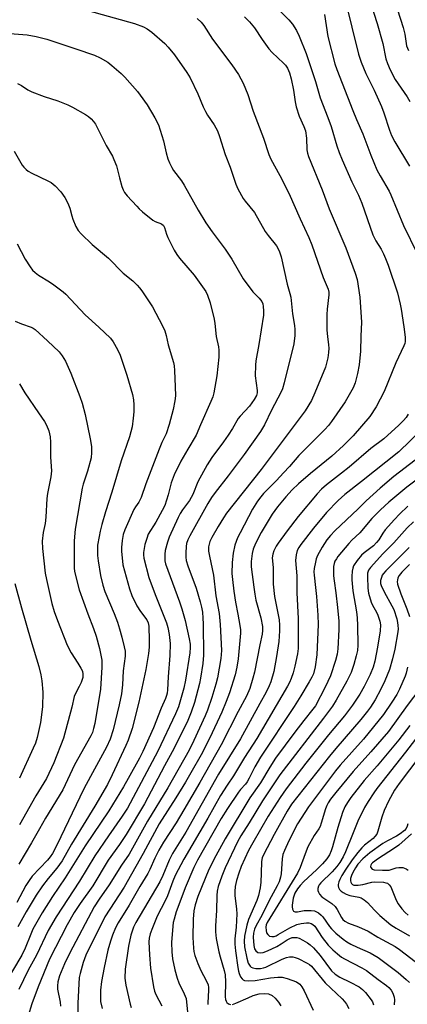
# Model space of a CAD drawing. Units: inches. Extents: x 1333762 to 1339762, y 529445 to 533446.
# Drawn here: x 1335812 to 1335940, y 531383 to 531708 of the extents above; entities that cross this region are included whole.
import ezdxf

# ---------------------------------------------------------------- set-up
doc = ezdxf.new("R2010")
doc.units = ezdxf.units.IN
doc.header["$MEASUREMENT"] = 0
doc.layers.add('Undefined', color=1, linetype='Continuous')

msp = doc.modelspace()

# ---------------------------------------------------------------- linework, layer by layer
at = {"layer": 'Undefined'}
for points, elevation in [([(1335890.91, 531717.88), (1335900.92, 531707.7), (1335902.06, 531706.36), (1335903.43, 531704.21), (1335904.31, 531702.38), (1335906.63, 531696.66), (1335909.7, 531687.45), (1335911.29, 531682), (1335913.82, 531675.52), (1335914.86, 531672.54), (1335916.71, 531666.16), (1335917.48, 531663.99), (1335918.49, 531661.54), (1335921.7, 531654.28), (1335923.87, 531649.89), (1335925, 531647.31), (1335928.64, 531636.77), (1335929.61, 531634.81), (1335931.32, 531632.04), (1335932.14, 531630.54), (1335932.84, 531628.97), (1335933.68, 531626.8), (1335936.73, 531617.71), (1335937.67, 531613.98), (1335938, 531612.26), (1335938.87, 531606.43), (1335939.25, 531603.03), (1335939.27, 531601.63), (1335939.15, 531600.95), (1335938.9, 531600.19), (1335936.25, 531594.55), (1335932.36, 531585.08), (1335929.7, 531580.01), (1335927.66, 531576.89), (1335922.11, 531570.49), (1335918.99, 531567.27), (1335915.09, 531563.82), (1335908.07, 531558.05), (1335904.11, 531554.6), (1335902.02, 531552.61), (1335899.87, 531550.3), (1335897.16, 531547.08), (1335895.42, 531544.63), (1335891.81, 531538.6), (1335889.95, 531534.92), (1335889.18, 531533.11), (1335888.78, 531531.64), (1335888.51, 531529.07), (1335888.51, 531527.27), (1335889.3, 531520.59), (1335889.65, 531518.28), (1335890.06, 531516.29), (1335891.63, 531510.4), (1335892.17, 531507.62), (1335892.26, 531506.2), (1335892.1, 531505.03), (1335891.33, 531501.52), (1335889.54, 531492.45), (1335889.06, 531490.49), (1335888.02, 531487.06), (1335886.93, 531484.59), (1335884.23, 531479.55), (1335878.6, 531468.51), (1335871.5, 531456.07), (1335866.22, 531447.11), (1335863.75, 531442.73), (1335859.58, 531436.36), (1335858, 531433.78), (1335856.64, 531431.16), (1335854.98, 531427.37), (1335854.32, 531426.05), (1335851.73, 531421.75), (1335848.19, 531415.58), (1335844.58, 531409.81), (1335843.73, 531408.15), (1335842.71, 531405.68), (1335842.05, 531403.79), (1335841.15, 531400.8), (1335839.93, 531395.1), (1335839.11, 531390.48), (1335838.8, 531387.6), (1335838.72, 531385.87), (1335838.8, 531383.87), (1335839.29, 531381.48)], 336), ([(1335919.53, 531714.21), (1335923.91, 531696.47), (1335924.72, 531693.82), (1335926.32, 531690.09), (1335929.04, 531684.51), (1335931.47, 531679.14), (1335932.26, 531677.04), (1335934.11, 531671.35), (1335934.83, 531669.53), (1335935.87, 531667.52), (1335940.72, 531659.5)], 332), ([(1335927.87, 531713.31), (1335930.1, 531706.56), (1335931.89, 531699.97), (1335932.95, 531694.88), (1335933.48, 531693.32), (1335934.33, 531691.23), (1335936.01, 531688.11), (1335939.94, 531682.34), (1335940.82, 531680.85)], 330), ([(1335834.58, 531710.78), (1335849.94, 531706.5), (1335852.91, 531705.47), (1335854.17, 531704.83), (1335855.73, 531703.67), (1335859.94, 531699.99), (1335861.13, 531698.72), (1335863.18, 531696.16), (1335867.29, 531690.32), (1335868.29, 531688.57), (1335870.89, 531683.37), (1335872.66, 531679), (1335873.37, 531677.52), (1335874.06, 531676.31), (1335876.28, 531673.15), (1335877.32, 531671.14), (1335878.02, 531669.21), (1335879.85, 531663.36), (1335881.57, 531659.13), (1335883.36, 531653.53), (1335884.07, 531651.95), (1335885.81, 531648.85), (1335886.48, 531647.92), (1335889.54, 531644.17), (1335893.07, 531637.93), (1335894.06, 531636.56), (1335896.82, 531633.18), (1335897.42, 531632.2), (1335897.87, 531631.18), (1335898.36, 531629.51), (1335900.35, 531620.51), (1335901.28, 531617.4), (1335901.53, 531616.27), (1335902.13, 531610.78), (1335902.78, 531606.87), (1335902.91, 531605.53), (1335902.91, 531603.63), (1335902.52, 531600.79), (1335899.37, 531587.94), (1335898.82, 531586.04), (1335898.23, 531584.75), (1335895.17, 531578.92), (1335892.86, 531574.06), (1335891.56, 531571.92), (1335886.2, 531564.33), (1335880.9, 531557.26), (1335876.56, 531551.73), (1335875.41, 531550.12), (1335874.21, 531548.18), (1335868.27, 531537.51), (1335867.6, 531536.2), (1335867.16, 531534.99), (1335866.97, 531533.93), (1335866.87, 531531.91), (1335866.88, 531530.47), (1335867.03, 531529.4), (1335867.54, 531527.55), (1335870.29, 531520.21), (1335871.67, 531515.67), (1335872.08, 531513.96), (1335872.37, 531512.26), (1335872.57, 531510.37), (1335872.66, 531508.4), (1335872.74, 531498.14), (1335872.55, 531495.33), (1335871.79, 531490.49), (1335871.44, 531488.77), (1335869.74, 531482.44), (1335868.68, 531479.27), (1335867.52, 531476.59), (1335863.06, 531467.37), (1335859.87, 531461.57), (1335853.22, 531449.05), (1335847.19, 531438.88), (1335845.02, 531435.65), (1335841.26, 531430.49), (1335836.17, 531422.05), (1335832.03, 531416.16), (1335830.11, 531413.22), (1335827.8, 531409.12), (1335821.87, 531397.78), (1335818.13, 531388.68), (1335816.09, 531383.04), (1335814.86, 531379.13)], 342), ([(1335886.27, 531708.73), (1335887.93, 531707.1), (1335889.53, 531705.16), (1335892.07, 531701.23), (1335894.29, 531698.17), (1335895.44, 531696.95), (1335899.18, 531693.42), (1335899.75, 531692.77), (1335900.42, 531691.81), (1335901.13, 531690.22), (1335901.71, 531688.25), (1335902.41, 531684.51), (1335902.94, 531680.66), (1335903.32, 531678.99), (1335904.33, 531675.95), (1335905.9, 531672.51), (1335906.38, 531671.13), (1335906.7, 531668.67), (1335906.89, 531664.84), (1335907.06, 531663.75), (1335907.34, 531662.66), (1335911.87, 531651.64), (1335914.24, 531645.41), (1335919.67, 531632.51), (1335922.79, 531624.17), (1335923.47, 531622.02), (1335924.36, 531616.27), (1335924.84, 531608.04), (1335924.65, 531603.37), (1335924.59, 531598.46), (1335924.11, 531593.87), (1335923.61, 531591), (1335922.77, 531587.99), (1335922.1, 531586.34), (1335921.29, 531584.75), (1335919.5, 531581.74), (1335914.95, 531575.18), (1335913.94, 531573.87), (1335912.79, 531572.57), (1335904.23, 531563.94), (1335901.14, 531560.39), (1335899.18, 531558.25), (1335896.8, 531555.72), (1335892.58, 531551.45), (1335891.62, 531550.37), (1335890.59, 531548.96), (1335888.94, 531546.26), (1335884.8, 531538.53), (1335883.94, 531536.79), (1335883.09, 531534.37), (1335882.52, 531531.81), (1335882.2, 531528.67), (1335882.12, 531525.05), (1335882.27, 531523.03), (1335882.71, 531519.22), (1335883.32, 531515.56), (1335884.11, 531511.68), (1335884.77, 531507.94), (1335884.94, 531506.5), (1335884.93, 531505.34), (1335884.2, 531496.95), (1335883.75, 531494.14), (1335883.18, 531491.61), (1335881.35, 531485.69), (1335880.27, 531482.78), (1335878.8, 531479.29), (1335874.83, 531470.82), (1335871.95, 531465.23), (1335868.6, 531459.26), (1335866.81, 531456.22), (1335863.6, 531450.98), (1335858.13, 531442.45), (1335852.78, 531432.65), (1335846.55, 531421.52), (1335840.15, 531411.77), (1335833.89, 531399.09), (1335833.04, 531396.69), (1335832, 531393.11), (1335831.69, 531391.75), (1335831.28, 531383.31), (1335831.26, 531380.46)], 338), ([(1335912.62, 531709.47), (1335913.78, 531702.2), (1335916.12, 531693.27), (1335916.78, 531691.37), (1335922.06, 531677.81), (1335923.25, 531674.89), (1335925.35, 531670.12), (1335927.97, 531663.09), (1335929.98, 531658.31), (1335931.01, 531656.29), (1335933.97, 531651.22), (1335934.61, 531649.97), (1335938.74, 531639.87), (1335943.24, 531630.67)], 334), ([(1335936.8, 531711.08), (1335938.67, 531705.27), (1335939.19, 531703.04), (1335939.78, 531699.19), (1335940.37, 531697.63)], 328), ([(1335870.66, 531708.18), (1335871.96, 531706.99), (1335872.84, 531705.85), (1335875.67, 531701.4), (1335882.12, 531692.89), (1335884.26, 531689.72), (1335885.8, 531686.86), (1335887.36, 531683.06), (1335889.13, 531677.56), (1335892.49, 531668.67), (1335894.29, 531663.26), (1335895.01, 531661.79), (1335897.91, 531656.44), (1335900.9, 531650.52), (1335904.61, 531642.13), (1335907.54, 531635.89), (1335908.53, 531633.46), (1335912.27, 531622.78), (1335913.87, 531618.93), (1335914.08, 531617.84), (1335914.09, 531616.98), (1335913.52, 531612.28), (1335913.42, 531610.56), (1335913.47, 531605.31), (1335913.65, 531603.27), (1335914.04, 531600.51), (1335914.1, 531599.4), (1335914.04, 531597.97), (1335913.78, 531596.22), (1335912.95, 531593.19), (1335909.49, 531584.66), (1335908.33, 531582.11), (1335906.3, 531578.69), (1335891.8, 531559.32), (1335880.35, 531545), (1335879.31, 531543.47), (1335877.56, 531540.59), (1335875.5, 531536.96), (1335874.86, 531535.63), (1335874.43, 531533.84), (1335874.42, 531532.46), (1335874.69, 531530.77), (1335876.07, 531524.52), (1335876.84, 531517.64), (1335877.86, 531511.91), (1335878.26, 531508.23), (1335878.66, 531499.69), (1335878.62, 531498.34), (1335878.48, 531496.97), (1335877.37, 531490.65), (1335876.85, 531488.56), (1335875.45, 531484.12), (1335874.05, 531479.98), (1335873.33, 531478.1), (1335869.58, 531469.91), (1335867.96, 531466.74), (1335861, 531454.38), (1335854.29, 531443.38), (1335848.17, 531432.49), (1335845.66, 531428.85), (1335841.56, 531422.3), (1335838.32, 531417.59), (1335836.7, 531415.05), (1335828.62, 531399.89), (1335826.88, 531396.28), (1335825.23, 531392.31), (1335824.65, 531390.37), (1335824.54, 531389.03), (1335824.6, 531387.93), (1335825.47, 531383.6), (1335825.57, 531382.31)], 340), ([(1335801.46, 531703.8), (1335814.53, 531702.78), (1335817.48, 531702.29), (1335821.02, 531701.42), (1335830.64, 531698.22), (1335836.74, 531696.04), (1335838.63, 531695.23), (1335841.16, 531693.76), (1335842.51, 531692.69), (1335845.57, 531690.04), (1335846.8, 531688.78), (1335850.92, 531684.14), (1335851.87, 531682.92), (1335854.11, 531679.73), (1335856.67, 531675.45), (1335857.88, 531673.12), (1335859.59, 531667.85), (1335860.44, 531663.87), (1335860.97, 531661.85), (1335861.5, 531660.52), (1335862.27, 531659), (1335862.89, 531658.04), (1335865.47, 531654.6), (1335866.4, 531653.22), (1335871.03, 531645), (1335873.55, 531640.79), (1335875.56, 531637.83), (1335879.86, 531632.1), (1335882.13, 531628.8), (1335885.81, 531622.31), (1335888.97, 531618), (1335891.13, 531615.89), (1335891.96, 531614.76), (1335892.3, 531614), (1335892.47, 531613.18), (1335892.58, 531611.77), (1335892.53, 531610.34), (1335891.01, 531600.62), (1335890.01, 531595.26), (1335889.86, 531593.81), (1335889.81, 531590.27), (1335890.48, 531585.45), (1335890.45, 531584.66), (1335890.19, 531583.76), (1335889.47, 531582.48), (1335887.92, 531580.3), (1335884.82, 531576.96), (1335884.16, 531576.16), (1335882.28, 531572.92), (1335880.83, 531570.69), (1335879.32, 531568.5), (1335875.54, 531563.3), (1335873.95, 531560.91), (1335870.88, 531555.25), (1335869.21, 531551.15), (1335868.7, 531550.12), (1335868.07, 531549.11), (1335865.8, 531546.02), (1335865.09, 531544.86), (1335864.41, 531543.56), (1335861.36, 531537.06), (1335860.83, 531535.41), (1335860.13, 531532.62), (1335859.97, 531531.48), (1335859.93, 531530.34), (1335860, 531529.23), (1335860.19, 531528.25), (1335864.84, 531515.67), (1335865.56, 531513.45), (1335866.67, 531509.5), (1335868.05, 531503.47), (1335868.31, 531501.79), (1335868.34, 531500.64), (1335868.19, 531498.87), (1335866.85, 531489.82), (1335866.25, 531487.24), (1335864.51, 531481.08), (1335863.51, 531478.73), (1335857.67, 531466.39), (1335847.61, 531447.61), (1335845.95, 531444.96), (1335841.42, 531438.49), (1335836.9, 531431.85), (1335831.82, 531423.57), (1335824.1, 531411.79), (1335821.52, 531407.24), (1335817.6, 531399.17), (1335814.88, 531394.13), (1335811.83, 531387.83)], 344), ([(1335811.33, 531686.73), (1335812.63, 531686.09), (1335814.78, 531684.65), (1335816.06, 531683.98), (1335820.2, 531682.4), (1335824.63, 531680.97), (1335827.95, 531679.65), (1335829.52, 531678.88), (1335833.81, 531676.49), (1335834.77, 531675.87), (1335835.65, 531675.1), (1335836.44, 531674.25), (1335837.08, 531673.29), (1335840.58, 531666.29), (1335842.67, 531662.73), (1335843.2, 531661.7), (1335844.03, 531659.55), (1335845, 531655.61), (1335845.83, 531652.76), (1335846.23, 531651.66), (1335846.69, 531650.83), (1335847.6, 531649.71), (1335850.7, 531646.22), (1335851.51, 531645.38), (1335852.61, 531644.4), (1335856.07, 531641.64), (1335856.83, 531641.23), (1335858.9, 531640.46), (1335859.55, 531639.93), (1335859.91, 531639.22), (1335860.53, 531637.02), (1335860.95, 531635.94), (1335863.06, 531631.8), (1335863.91, 531630.29), (1335864.77, 531629.16), (1335869.65, 531623.54), (1335873.51, 531618.08), (1335874.07, 531616.85), (1335874.89, 531614.34), (1335876.22, 531609.03), (1335876.46, 531607.6), (1335876.93, 531603.29), (1335877.65, 531599.89), (1335877.81, 531598.76), (1335877.78, 531596.49), (1335877.11, 531590.32), (1335876.14, 531584.64), (1335875.77, 531583.32), (1335875.21, 531581.77), (1335871.79, 531574.16), (1335870.34, 531570.72), (1335867.53, 531566.06), (1335865.24, 531562.09), (1335863.03, 531557.62), (1335862.06, 531554.92), (1335861.13, 531551.04), (1335859.93, 531547.45), (1335859.15, 531545.85), (1335856.98, 531541.96), (1335854.52, 531538.03), (1335854, 531536.64), (1335853.42, 531534.63), (1335852.94, 531532), (1335852.91, 531531.18), (1335853.07, 531530.08), (1335854.75, 531523.78), (1335856.74, 531518.1), (1335860.5, 531508.73), (1335860.95, 531507.23), (1335861.41, 531504.94), (1335861.69, 531502), (1335861.63, 531498.02), (1335861.04, 531490.95), (1335860.86, 531486.71), (1335860.73, 531485.61), (1335860.55, 531484.84), (1335860.21, 531483.86), (1335858.78, 531480.61), (1335856.24, 531474.18), (1335852.75, 531466.34), (1335851.64, 531464.09), (1335847.92, 531457.37), (1335846.31, 531454.64), (1335841.46, 531446.79), (1335833.7, 531435.22), (1335827.13, 531424.64), (1335822.86, 531418.48), (1335819.47, 531413.12), (1335816.46, 531407.68), (1335815.74, 531406.06), (1335813.93, 531401.44), (1335812.81, 531399.14), (1335806.94, 531389.34)], 346), ([(1335810.23, 531664.38), (1335812.89, 531659.85), (1335813.42, 531659.17), (1335814.21, 531658.34), (1335814.87, 531657.81), (1335816.1, 531657.11), (1335821.41, 531654.66), (1335822.44, 531654.08), (1335823.78, 531652.94), (1335825.66, 531651.05), (1335827.01, 531649.16), (1335827.96, 531647.31), (1335828.62, 531645.65), (1335829.26, 531643.07), (1335829.63, 531641.95), (1335830.62, 531639.52), (1335831.34, 531638.27), (1335832.33, 531637.17), (1335835.95, 531633.59), (1335841.34, 531629.12), (1335846.28, 531624.14), (1335849.41, 531621.6), (1335850.89, 531620.18), (1335851.67, 531619.32), (1335852.36, 531618.38), (1335855.89, 531613.02), (1335859.21, 531606.74), (1335859.96, 531605.14), (1335860.43, 531603.57), (1335861.13, 531600.46), (1335862.79, 531594.65), (1335863.04, 531593.54), (1335863.19, 531592.06), (1335863.43, 531586.69), (1335863.47, 531583.66), (1335863.33, 531582.07), (1335862.75, 531579.17), (1335861.37, 531574.24), (1335860.41, 531571.17), (1335859.04, 531568.26), (1335858.14, 531566.04), (1335853.7, 531554.62), (1335852.19, 531550.14), (1335851.42, 531548.6), (1335850.33, 531547.05), (1335849.79, 531546.12), (1335846.83, 531539.51), (1335846.27, 531537.88), (1335845.94, 531535.9), (1335845.71, 531533.62), (1335845.68, 531532.48), (1335846.17, 531527.95), (1335846.62, 531525.95), (1335848.31, 531519.98), (1335849.11, 531517.85), (1335850.72, 531514.4), (1335851.9, 531512.49), (1335853.99, 531509.76), (1335854.45, 531508.76), (1335854.69, 531507.66), (1335854.83, 531503), (1335854.76, 531500.77), (1335854.59, 531498.61), (1335853.68, 531493.34), (1335851.45, 531482.57), (1335849.18, 531473.91), (1335847.91, 531470.07), (1335847.12, 531468.25), (1335842.59, 531458.59), (1335841.01, 531455.44), (1335836.9, 531448.33), (1335829.16, 531435.74), (1335826.11, 531430.27), (1335824.32, 531427.77), (1335821.43, 531424.36), (1335819.64, 531422.04), (1335817.56, 531418.87), (1335814.23, 531413.4), (1335811.5, 531408.52)], 348), ([(1335811.27, 531633.86), (1335813.91, 531628.76), (1335815.49, 531626.3), (1335816.36, 531625.14), (1335817.19, 531624.35), (1335818.32, 531623.47), (1335821.91, 531621.33), (1335823.37, 531620.35), (1335826.44, 531617.99), (1335827.34, 531617.22), (1335833.65, 531610.46), (1335838.16, 531606.38), (1335842.01, 531602.69), (1335842.93, 531601.53), (1335844.4, 531599.01), (1335845.2, 531597.13), (1335847.49, 531590.52), (1335849.3, 531584.14), (1335849.6, 531582.41), (1335849.76, 531580.66), (1335849.73, 531578.35), (1335849.58, 531576.32), (1335849.2, 531573.43), (1335848.36, 531570.1), (1335845.53, 531562.2), (1335842.51, 531551.84), (1335840.41, 531545.37), (1335839.22, 531541.28), (1335838.63, 531539.02), (1335838.3, 531537.29), (1335837.81, 531534.39), (1335837.72, 531532.96), (1335837.78, 531531), (1335837.97, 531529.29), (1335838.8, 531524.38), (1335839.51, 531521.19), (1335840.22, 531519.08), (1335843.27, 531511.91), (1335844.33, 531508.95), (1335845.03, 531506.78), (1335845.79, 531504.04), (1335846.61, 531500.91), (1335846.87, 531499.46), (1335846.87, 531497.73), (1335846.2, 531492.98), (1335846.05, 531488.37), (1335845.73, 531485.4), (1335844.94, 531481.68), (1335842.94, 531473.44), (1335841.9, 531470.36), (1335840.75, 531467.77), (1335835.42, 531458.1), (1335833.24, 531453.95), (1335824.3, 531435.44), (1335822.87, 531432.71), (1335822.09, 531431.56), (1335821.21, 531430.47), (1335816.25, 531425.15), (1335815.21, 531423.76), (1335814.1, 531422.07), (1335811.15, 531416.54)], 350), ([(1335810.56, 531608.34), (1335812.65, 531607.42), (1335815.84, 531606.34), (1335816.55, 531606), (1335817.22, 531605.54), (1335821.29, 531601.84), (1335825.15, 531598.15), (1335826.15, 531596.91), (1335827.19, 531595.12), (1335829, 531591.18), (1335831.97, 531583.41), (1335832.72, 531581.23), (1335833.74, 531577.53), (1335835.38, 531569.54), (1335835.81, 531566.95), (1335835.82, 531564.96), (1335835.62, 531563.27), (1335834.5, 531558.81), (1335833.07, 531554.57), (1335832.7, 531553.23), (1335830.43, 531539.69), (1335830.05, 531535.87), (1335830.04, 531528.64), (1335830.08, 531526.89), (1335830.21, 531525.77), (1335831.71, 531519.69), (1335834.56, 531511.73), (1335836.48, 531506.87), (1335837.3, 531504.43), (1335838.43, 531500.36), (1335839.18, 531496.47), (1335839.24, 531494.17), (1335838.78, 531486.86), (1335836.85, 531475.6), (1335836.49, 531473.89), (1335836.06, 531472.56), (1335835.6, 531471.53), (1335830.16, 531461.88), (1335826.27, 531453.7), (1335820.59, 531444.32), (1335818.57, 531440.85), (1335815.99, 531436.18), (1335811.75, 531429.19)], 352), ([(1335812.06, 531587.67), (1335813.82, 531584.62), (1335818.33, 531578.11), (1335820.25, 531575.25), (1335820.97, 531574.01), (1335821.73, 531572.16), (1335822.09, 531570.17), (1335822.2, 531568.42), (1335822.23, 531563.41), (1335822.57, 531558.95), (1335822.33, 531556.92), (1335821.25, 531551.42), (1335821.09, 531549.78), (1335820.72, 531543.59), (1335820.44, 531541.59), (1335819.87, 531538.58), (1335819.53, 531535.78), (1335819.57, 531533.35), (1335820.53, 531525.13), (1335820.91, 531523.11), (1335822.72, 531515.15), (1335823.51, 531512.5), (1335824.53, 531509.58), (1335827.75, 531501.39), (1335829.09, 531498.85), (1335831.29, 531495.47), (1335832.29, 531493.8), (1335832.76, 531492.8), (1335832.97, 531491.79), (1335832.9, 531490.73), (1335832.36, 531489.07), (1335831.76, 531487.73), (1335830.52, 531485.48), (1335830.11, 531484.43), (1335829.3, 531481), (1335826.53, 531470.71), (1335823.36, 531462.53), (1335820.9, 531457.42), (1335817.43, 531451.64), (1335811.98, 531442.1)], 354), ([(1335940.33, 531577.61), (1335939.62, 531576.56), (1335938.78, 531575.58), (1335937.16, 531573.95), (1335932.2, 531569.52), (1335927.96, 531566.3), (1335920.78, 531560.16), (1335918.27, 531558.12), (1335913.29, 531554.33), (1335911.66, 531552.87), (1335910.3, 531551.37), (1335904, 531543.82), (1335900.32, 531539.16), (1335897.38, 531535.09), (1335896.77, 531534.08), (1335895.98, 531532.52), (1335895.58, 531531.44), (1335895.44, 531530.25), (1335895.68, 531527.01), (1335895.69, 531523.22), (1335895.78, 531521.5), (1335896.15, 531517.51), (1335897.66, 531509.76), (1335897.83, 531508.04), (1335897.85, 531506.14), (1335897.63, 531502.59), (1335896.88, 531497.69), (1335895.93, 531492.71), (1335894.98, 531489.3), (1335894.44, 531487.95), (1335893.42, 531485.9), (1335891.32, 531482.2), (1335884.93, 531470.46), (1335877.72, 531458.81), (1335866.91, 531439.72), (1335862.5, 531432.67), (1335861.42, 531430.48), (1335859.32, 531425.39), (1335858.34, 531423.35), (1335850.44, 531409.86), (1335849.66, 531408.39), (1335849.27, 531407.36), (1335848.78, 531405.7), (1335847.97, 531402.11), (1335846.92, 531394.5), (1335846.81, 531391.56), (1335847.09, 531389.25), (1335848.52, 531382.95), (1335848.89, 531381.84)], 334), ([(1335944.63, 531572.41), (1335937.24, 531565.17), (1335924.93, 531555.41), (1335919.36, 531551.11), (1335917.16, 531549.13), (1335913.35, 531545.2), (1335909.01, 531540.02), (1335904.89, 531534.62), (1335904.23, 531533.64), (1335903.69, 531532.6), (1335903.28, 531531.26), (1335903.08, 531529.34), (1335903.49, 531524.34), (1335903.56, 531518.64), (1335903.96, 531510.17), (1335904.01, 531500.35), (1335903.78, 531498.51), (1335902.92, 531494.5), (1335902.33, 531492.31), (1335901.72, 531490.44), (1335901.11, 531489.12), (1335900.41, 531487.85), (1335890.31, 531470.64), (1335886.29, 531464.37), (1335882.65, 531458.25), (1335880.55, 531455.2), (1335878.38, 531451.77), (1335874.21, 531444.33), (1335866.28, 531430.79), (1335863.44, 531425.37), (1335862.67, 531423.52), (1335860.89, 531418.74), (1335860.11, 531417.1), (1335857.41, 531411.94), (1335855.86, 531408.14), (1335855.17, 531406.2), (1335854.84, 531404.76), (1335854.74, 531403.57), (1335854.87, 531399.25), (1335855.25, 531394.81), (1335856.27, 531388.64), (1335856.62, 531387.2), (1335857.03, 531386.11), (1335858.99, 531382.37)], 332), ([(1335942.62, 531562.47), (1335935.55, 531557.01), (1335931.05, 531553.19), (1335926.46, 531549.03), (1335923.8, 531546.43), (1335916.05, 531539.11), (1335914.63, 531537.64), (1335913.45, 531536.13), (1335911.91, 531533.76), (1335910.38, 531531.04), (1335909.96, 531529.89), (1335909.67, 531528.75), (1335909.29, 531526.75), (1335909.17, 531525.63), (1335909.22, 531524.51), (1335909.74, 531520.43), (1335910, 531517.46), (1335910.46, 531511.26), (1335910.53, 531508.18), (1335910.14, 531498.27), (1335909.61, 531494.23), (1335908.99, 531491.98), (1335908.49, 531490.87), (1335907.61, 531489.31), (1335904.9, 531484.68), (1335902.69, 531481.16), (1335891.51, 531464.45), (1335889.67, 531461.22), (1335887.86, 531457.53), (1335887.17, 531456.28), (1335886.6, 531455.53), (1335884.94, 531453.81), (1335884.25, 531452.91), (1335880.61, 531447.53), (1335878.6, 531444.21), (1335870.8, 531430.42), (1335869.59, 531428.07), (1335866.73, 531421.31), (1335864.89, 531416.58), (1335863.74, 531413.44), (1335863.01, 531410.99), (1335862.74, 531409.89), (1335862.57, 531408.72), (1335862.18, 531403.34), (1335862.27, 531400.22), (1335862.5, 531397.89), (1335863.27, 531394.29), (1335864.01, 531391.55), (1335864.63, 531389.96), (1335866.38, 531386.36), (1335866.97, 531384.8), (1335867.83, 531376.99)], 330), ([(1335947.22, 531559.08), (1335939.81, 531553.51), (1335933.89, 531548.58), (1335931.17, 531546.1), (1335928.32, 531543.21), (1335924.32, 531538.48), (1335921.67, 531536.02), (1335920.67, 531534.99), (1335917.1, 531530.65), (1335916.58, 531529.93), (1335916.11, 531529.08), (1335915.86, 531528.36), (1335915.67, 531527.32), (1335915.66, 531524.29), (1335915.82, 531522.62), (1335916.42, 531518.73), (1335917, 531513.81), (1335917.36, 531509.29), (1335917.36, 531506.58), (1335917.05, 531500.19), (1335916.88, 531498.48), (1335916.32, 531496.34), (1335914.66, 531491.27), (1335912.92, 531487.51), (1335909.66, 531481.42), (1335908.83, 531480.27), (1335905.85, 531476.57), (1335902.85, 531472.68), (1335896.5, 531464.11), (1335894.61, 531461.15), (1335891.58, 531455.99), (1335888.06, 531451), (1335879.87, 531437.52), (1335876.84, 531431.94), (1335874.55, 531427.38), (1335870.91, 531418.47), (1335869.98, 531415.75), (1335869.54, 531413.72), (1335869.32, 531410.99), (1335869.24, 531404.97), (1335869.4, 531401.45), (1335869.58, 531400.37), (1335869.93, 531399.04), (1335870.85, 531396.39), (1335871.86, 531394.04), (1335873.66, 531390.8), (1335874.25, 531389.31), (1335874.39, 531388.48), (1335874.43, 531387.59), (1335874.16, 531383.34), (1335874.22, 531382.8)], 328), ([(1335940.18, 531547.26), (1335937.41, 531544.61), (1335935.8, 531542.92), (1335932.73, 531539.47), (1335931.89, 531538.33), (1335930.55, 531536.16), (1335929.86, 531535.26), (1335928.79, 531534.22), (1335925.77, 531531.91), (1335924.89, 531531.14), (1335923.41, 531529.33), (1335922.29, 531527.64), (1335922.01, 531526.86), (1335921.81, 531525.78), (1335921.65, 531524.11), (1335921.64, 531523), (1335922.03, 531519.32), (1335923.19, 531512.4), (1335923.45, 531510.42), (1335923.6, 531507.92), (1335923.67, 531501.38), (1335923.52, 531499.6), (1335923.15, 531497.86), (1335922.36, 531494.99), (1335921.42, 531492.41), (1335920.02, 531489.49), (1335916.47, 531483.24), (1335915.28, 531481.33), (1335912.33, 531477.3), (1335897.94, 531458.64), (1335892.25, 531450), (1335887.86, 531442.81), (1335885.11, 531438.53), (1335883.97, 531436.48), (1335879.91, 531427.92), (1335878.82, 531425.18), (1335877.61, 531421.82), (1335877.23, 531420.22), (1335877.09, 531418.85), (1335877.08, 531413.9), (1335876.68, 531408.77), (1335876.68, 531406.86), (1335876.97, 531404.66), (1335877.8, 531400.25), (1335878.24, 531398.54), (1335879.61, 531394.04), (1335879.92, 531392.6), (1335880.04, 531390.29), (1335879.94, 531385.33), (1335880.03, 531384.48), (1335880.2, 531383.96), (1335880.46, 531383.5), (1335881, 531383.05), (1335881.64, 531382.85)], 326), ([(1335941.99, 531542.12), (1335939.97, 531540.08), (1335935.57, 531535.2), (1335931.94, 531531.55), (1335927.84, 531527.08), (1335927.14, 531526.11), (1335926.88, 531525.22), (1335926.82, 531523.94), (1335926.97, 531520.21), (1335927.24, 531518.53), (1335928.08, 531515.55), (1335928.5, 531514.63), (1335929.78, 531512.34), (1335930.29, 531511.27), (1335930.97, 531509.32), (1335931.18, 531508.17), (1335931.07, 531506.15), (1335930.21, 531500.7), (1335929.25, 531496.11), (1335928.73, 531494.2), (1335927.75, 531491.7), (1335925.74, 531487.82), (1335924.31, 531485.28), (1335921.94, 531481.6), (1335919.24, 531478.13), (1335913.96, 531471.87), (1335906.51, 531462.48), (1335900.04, 531454.03), (1335898.03, 531451.17), (1335894.12, 531444.98), (1335888.99, 531436.17), (1335887.64, 531433.6), (1335885.18, 531428.32), (1335884.35, 531426.21), (1335883.62, 531423.74), (1335883.19, 531421.77), (1335883.05, 531420.18), (1335883.11, 531418.81), (1335883.63, 531414.35), (1335883.72, 531412.77), (1335883.51, 531408.4), (1335883.07, 531404.48), (1335883.09, 531402.7), (1335883.28, 531400.5), (1335884.02, 531395.05), (1335884.24, 531393.88), (1335884.51, 531393.04), (1335885, 531392), (1335885.46, 531391.31), (1335885.84, 531390.97), (1335886.32, 531390.79), (1335887.74, 531390.68), (1335889.84, 531390.77), (1335894.9, 531391.63), (1335897.24, 531391.88), (1335898.68, 531391.86), (1335900.38, 531391.42), (1335903.44, 531390.27), (1335904.53, 531389.5), (1335905.24, 531388.69), (1335905.94, 531387.39), (1335908.9, 531380.98)], 324), ([(1335940.63, 531533.67), (1335932.88, 531525.92), (1335932.17, 531525.11), (1335931.75, 531524.48), (1335931.43, 531523.77), (1335931.2, 531522.76), (1335931.18, 531521.74), (1335931.33, 531521.07), (1335932.31, 531519), (1335934.92, 531514.36), (1335935.51, 531513.15), (1335936.53, 531510.06), (1335936.78, 531508.93), (1335936.91, 531507.85), (1335936.95, 531506.76), (1335936.87, 531505.82), (1335935.84, 531500.08), (1335935.16, 531496.87), (1335934.13, 531493.39), (1335932.56, 531489.63), (1335931.22, 531486.84), (1335929.34, 531483.35), (1335927.83, 531480.98), (1335926.83, 531479.59), (1335924.66, 531476.88), (1335916.36, 531467.27), (1335914.32, 531464.81), (1335901.76, 531448.91), (1335900.33, 531446.6), (1335896.05, 531438.94), (1335892.56, 531432.26), (1335892.13, 531431.22), (1335891.86, 531430.01), (1335891.81, 531426.16), (1335891.65, 531423.24), (1335891.4, 531421.38), (1335890.9, 531418.76), (1335890.38, 531417.17), (1335887.57, 531410.91), (1335887.05, 531408.98), (1335886.26, 531405.35), (1335886.17, 531403.75), (1335886.32, 531401.89), (1335887.04, 531398.16), (1335887.52, 531396.45), (1335888.09, 531395.52), (1335888.5, 531395.2), (1335888.98, 531394.95), (1335890.06, 531394.69), (1335891.52, 531394.7), (1335892.54, 531394.89), (1335893.33, 531395.17), (1335898.73, 531397.8), (1335900.09, 531398.32), (1335901.15, 531398.52), (1335902.22, 531398.55), (1335903, 531398.4), (1335904.02, 531398.05), (1335906.94, 531396.51), (1335907.69, 531396.03), (1335908.35, 531395.48), (1335912.88, 531390), (1335918.52, 531384.69), (1335919.3, 531383.86), (1335919.95, 531382.98), (1335920.75, 531381.56)], 322), ([(1335940.72, 531528.07), (1335938.22, 531525.52), (1335937.28, 531524.39), (1335936.91, 531523.66), (1335936.71, 531522.9), (1335936.67, 531522.37), (1335936.79, 531521.56), (1335937.85, 531518.33), (1335939.84, 531513.35), (1335940.75, 531510.84)], 320), ([(1335810.45, 531521.81), (1335812.71, 531513.75), (1335815.78, 531503.09), (1335818.38, 531494.39), (1335819.09, 531491.59), (1335819.44, 531489.59), (1335819.71, 531485.95), (1335819.62, 531481.05), (1335818.92, 531475.92), (1335817.86, 531470.93), (1335817.27, 531469.05), (1335816.58, 531467.43), (1335812.03, 531457.52)], 356), ([(1335940.06, 531494.14), (1335939.66, 531492.22), (1335939.31, 531491.14), (1335937.43, 531486.91), (1335936.54, 531485.12), (1335934.92, 531482.62), (1335932.09, 531478.52), (1335925.58, 531470.39), (1335917.88, 531461.81), (1335916.35, 531459.97), (1335907.35, 531448.01), (1335903.78, 531442.46), (1335900.88, 531436.8), (1335899.45, 531433.66), (1335898.94, 531432.33), (1335898.67, 531430.9), (1335898.35, 531425.93), (1335898.16, 531424.85), (1335897.7, 531423.3), (1335897.08, 531421.99), (1335894.44, 531417.12), (1335892.01, 531412.21), (1335890.1, 531408.95), (1335889.56, 531407.75), (1335889.24, 531406.43), (1335889.13, 531405.02), (1335889.33, 531402.35), (1335889.62, 531401.16), (1335890, 531400.51), (1335890.63, 531400.05), (1335891.39, 531399.9), (1335892.48, 531400.03), (1335893.89, 531400.56), (1335896.89, 531401.98), (1335898.41, 531402.88), (1335900.33, 531404.2), (1335901.2, 531404.64), (1335901.99, 531404.91), (1335902.75, 531405), (1335903.49, 531404.95), (1335904.26, 531404.72), (1335905.53, 531404.1), (1335907.01, 531403.23), (1335907.92, 531402.56), (1335909, 531401.56), (1335911.23, 531399.01), (1335915.03, 531393.99), (1335916.21, 531392.8), (1335917.72, 531391.83), (1335921.18, 531390.21), (1335924.06, 531388.66), (1335925.22, 531387.83), (1335926.21, 531386.85), (1335928.11, 531384.41), (1335928.5, 531383.71), (1335928.89, 531382.75)], 320), ([(1335944.18, 531486.99), (1335939.93, 531481.46), (1335933.84, 531472.97), (1335928, 531466.2), (1335922.17, 531459.71), (1335916.41, 531452.75), (1335914.68, 531450.54), (1335913.9, 531449.42), (1335913.4, 531448.51), (1335912.98, 531447.45), (1335911.6, 531442.65), (1335911.2, 531441.55), (1335910.81, 531440.84), (1335909.22, 531438.59), (1335907.2, 531434.84), (1335906.26, 531432.54), (1335904.62, 531428.03), (1335903.8, 531426.17), (1335893.77, 531409.94), (1335893.46, 531409.17), (1335893.31, 531408.37), (1335893.38, 531407.31), (1335893.57, 531406.54), (1335893.95, 531405.89), (1335894.57, 531405.44), (1335895.28, 531405.24), (1335896.03, 531405.32), (1335896.71, 531405.54), (1335897.42, 531405.89), (1335901.23, 531408.15), (1335903.59, 531409.2), (1335904.98, 531409.57), (1335906.69, 531409.84), (1335907.52, 531409.82), (1335908.22, 531409.6), (1335908.87, 531409.23), (1335909.45, 531408.67), (1335911.94, 531404.97), (1335913.93, 531402.43), (1335915.4, 531400.87), (1335916.91, 531399.51), (1335918.25, 531398.47), (1335919.23, 531397.86), (1335925.02, 531394.93), (1335926.56, 531394.03), (1335930.33, 531391.09), (1335933.08, 531389.09), (1335933.92, 531388.4), (1335934.64, 531387.57), (1335935.18, 531386.57), (1335935.65, 531385.23), (1335935.76, 531384.39), (1335935.64, 531382.69)], 318), ([(1335940.83, 531474.94), (1335937.17, 531470.22), (1335930.06, 531461.56), (1335925.77, 531456.79), (1335921.36, 531451.12), (1335920.21, 531449.49), (1335919.4, 531448.04), (1335918.64, 531446.22), (1335917.12, 531441.29), (1335915.35, 531434.88), (1335914.87, 531433.51), (1335914.28, 531432.18), (1335913.45, 531430.92), (1335912.01, 531429.27), (1335909.98, 531427.26), (1335905.84, 531423.38), (1335904.62, 531422.11), (1335903.73, 531421.01), (1335902.93, 531419.55), (1335902.36, 531417.92), (1335901.99, 531415.59), (1335901.99, 531415.03), (1335902.14, 531414.26), (1335902.47, 531413.65), (1335902.63, 531413.52), (1335903.01, 531413.4), (1335903.72, 531413.44), (1335906.01, 531413.86), (1335908.31, 531413.91), (1335909.41, 531413.71), (1335910.69, 531413.06), (1335911.61, 531412.37), (1335912.16, 531411.76), (1335914.34, 531408.58), (1335914.96, 531407.79), (1335916.43, 531406.42), (1335918.88, 531404.37), (1335920.09, 531403.52), (1335921.35, 531402.8), (1335923.43, 531401.78), (1335927.72, 531399.88), (1335930.39, 531398.36), (1335936.98, 531393.37), (1335939.62, 531391.1), (1335940.68, 531390.1)], 316), ([(1335947.89, 531477.09), (1335939.39, 531466.07), (1335929.93, 531454.14), (1335928.9, 531452.7), (1335927.06, 531449.87), (1335925.92, 531447.89), (1335923.72, 531443.33), (1335922.09, 531439.49), (1335919.6, 531433.19), (1335918.86, 531431.6), (1335917.69, 531429.65), (1335916.74, 531428.34), (1335915.16, 531426.65), (1335911.45, 531422.93), (1335910.92, 531422.31), (1335910.65, 531421.84), (1335910.48, 531421.14), (1335910.5, 531420.41), (1335910.64, 531419.92), (1335911.05, 531419.2), (1335911.8, 531418.36), (1335915.07, 531416.13), (1335916.15, 531415.17), (1335916.81, 531414.24), (1335918.3, 531411.5), (1335918.77, 531410.91), (1335919.4, 531410.36), (1335920.54, 531409.68), (1335923.88, 531408.47), (1335927.07, 531407), (1335930.23, 531405.08), (1335935.97, 531401.98), (1335937.42, 531400.97), (1335944.43, 531395.61)], 314), ([(1335951.23, 531474.22), (1335937.26, 531455.75), (1335935.77, 531453.52), (1335933.84, 531449.97), (1335932.33, 531446.84), (1335931.61, 531444.7), (1335930.32, 531440.06), (1335929.89, 531439.07), (1335929.29, 531438.26), (1335928.69, 531437.66), (1335925.91, 531435.42), (1335924.99, 531434.56), (1335923.67, 531433.01), (1335921.79, 531430.57), (1335919.76, 531427.54), (1335918.44, 531425.38), (1335917.75, 531424.08), (1335917.39, 531423.27), (1335917.16, 531422.46), (1335917.16, 531421.96), (1335917.29, 531421.49), (1335917.62, 531420.83), (1335918.13, 531420.24), (1335918.8, 531419.75), (1335919.79, 531419.21), (1335921.04, 531418.77), (1335924.05, 531418.3), (1335924.79, 531418), (1335925.75, 531417.43), (1335926.81, 531416.55), (1335929.18, 531413.98), (1335930.96, 531412.19), (1335934.61, 531409.14), (1335936.28, 531408.03), (1335940.67, 531405.55)], 312), ([(1335940.16, 531442.48), (1335940, 531441.65), (1335939.67, 531440.96), (1335939.07, 531440.23), (1335937.68, 531439.13), (1335936.47, 531438.37), (1335933.46, 531436.88), (1335931.87, 531435.91), (1335927.65, 531432.85), (1335925.3, 531430.89), (1335923.69, 531429.09), (1335922.9, 531427.89), (1335922.02, 531426.36), (1335921.59, 531425.36), (1335921.3, 531424.36), (1335921.25, 531423.62), (1335921.35, 531423.16), (1335921.56, 531422.76), (1335921.9, 531422.46), (1335922.3, 531422.27), (1335923.01, 531422.17), (1335923.82, 531422.21), (1335925.28, 531422.43), (1335928.32, 531423.18), (1335929.29, 531423.31), (1335932.12, 531423.18), (1335932.94, 531423.02), (1335933.44, 531422.83), (1335934.06, 531422.36), (1335934.52, 531421.67), (1335936.37, 531417.32), (1335937.03, 531416.04), (1335938.15, 531414.44), (1335939.25, 531413.2), (1335940.28, 531412.3)], 310), ([(1335941.38, 531439.2), (1335937.15, 531435.46), (1335935.45, 531434.16), (1335930.45, 531431.04), (1335928.51, 531429.6), (1335928.16, 531429.22), (1335927.94, 531428.83), (1335927.87, 531428.41), (1335927.98, 531428), (1335928.4, 531427.54), (1335929.05, 531427.31), (1335931.84, 531427.11), (1335933.29, 531427.11), (1335934.04, 531427.2), (1335936.28, 531427.9), (1335937.19, 531428.08), (1335938.54, 531428), (1335939.57, 531427.64), (1335940.31, 531427.17)], 308), ([(1335882.31, 531382.87), (1335883.44, 531383.25), (1335887.48, 531385.09), (1335889.14, 531385.76), (1335891.12, 531386.32), (1335892.79, 531386.46), (1335894.15, 531386.31), (1335895.38, 531385.77), (1335896.42, 531384.89), (1335897.49, 531383.61), (1335898.26, 531382.37)], 326)]:
    msp.add_lwpolyline(points, dxfattribs=dict(at, elevation=elevation))

doc.saveas('drawing.dxf')
